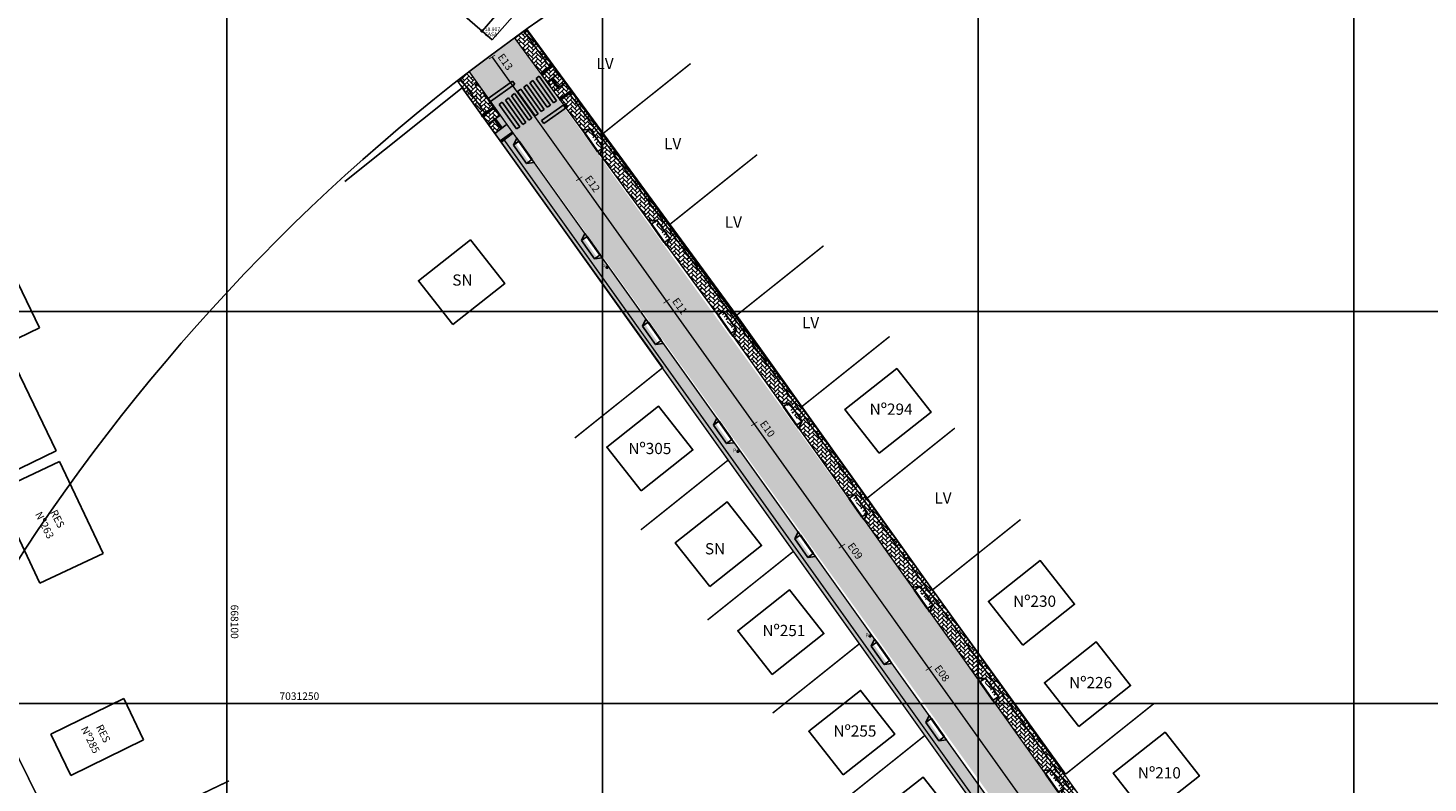
# Model space of a CAD drawing. Units: millimetres. Extents: x 667239 to 671693, y 7028332 to 7031552.
# Drawn here: x 671010 to 671196, y 7028979 to 7029080 of the extents above; entities that cross this region are included whole.
import ezdxf
from ezdxf.enums import TextEntityAlignment as Align

# ---------------------------------------------------------------- set-up
doc = ezdxf.new("R2010")
doc.units = ezdxf.units.MM
doc.header["$PDMODE"] = 34
doc.header["$PDSIZE"] = 0.2
doc.linetypes.add('HIDDEN', pattern=[9.525, 6.35, -3.175])
doc.layers.add('EDIFICA', color=7, linetype='Continuous', lineweight=25)
for name, color, linetype in [('GOR-HEI-ROD-PLA-LEV-R00$0$Edificações', 251, 'Continuous'), ('GOR-HEI-ROD-PLA-LEV-R00$0$Grade de coordenadas', 253, 'Continuous'), ('GOR-HEI-ROD-PLA-LEV-R00$0$Muro Existente', 98, 'Continuous'), ('GOR-HEI-ROD-PLA-LEV-R00$0$Pista - lajota', 253, 'Continuous'), ('Meio-fio rebaixado projetado', 30, 'Continuous'), ('MURO', 3, 'Continuous'), ('Passeio - Paver projetado', 253, 'Continuous'), ('Passeio - podotátil direcional', 10, 'Continuous'), ('Pista - lajota projetado', 253, 'Continuous'), ('ponto', 1, 'Continuous'), ('ponto_cota', 6, 'Continuous'), ('ponto_descricao', 3, 'Continuous'), ('Traçado', 180, 'Continuous')]:
    doc.layers.add(name, color=color, linetype=linetype)
doc.styles.add('10mm', font='romans.shx', dxfattribs={"height": 0.5})
doc.styles.add('GOR-HEI-ROD-PLA-LEV-R00$0$Arial', font='romans.shx', dxfattribs={"bigfont": 'bigfont.shx'})
doc.styles.add('GOR-HEI-ROD-PLA-LEV-R00$0$Standard', font='txt')
pattern_1 = [(45, (1948.20694, -2006.87944), (6e-17, 0.574736391748), [1.2192, -0.4064]), (135, (1948.4943, -2006.59208), (6e-17, 0.574736391748), [1.2192, -0.4064])]
pattern_2 = [(25.106653363, (1948.20694, -2006.87944), (0.629171236717, 0.902118844923), [0.635, -1.27]), (145.106653363, (1948.20694, -2006.87944), (-1.095843455294, 0.093818851866), [0.635, -1.27]), (85.106653363, (1948.20694, -2006.87944), (-0.466672218577, 0.99593769679), [-1.27, 0.635])]

# ---------------------------------------------------------------- blocks, each defined once
blk = doc.blocks.new('M.F. rebaixado')
at = {"layer": 'Meio-fio rebaixado projetado', "color": 0}
for points in [[(668730.48, 7031112.09), (668729.98, 7031111.19)], [(668730.48, 7031111.19), (668729.98, 7031111.19)], [(668730.48, 7031111.19), (668730.48, 7031112.09)], [(668733.48, 7031112.09), (668730.48, 7031112.09)], [(668733.48, 7031111.19), (668733.48, 7031112.09)], [(668733.48, 7031112.09), (668733.98, 7031111.19)], [(668733.48, 7031111.19), (668733.98, 7031111.19)]]:
    blk.add_lwpolyline(points, dxfattribs=at)
at = {"layer": 'Meio-fio rebaixado projetado', "const_width": 0.3}
blk.add_lwpolyline([(668730.48, 7031111.19), (668733.48, 7031111.19)], dxfattribs=at)

msp = doc.modelspace()

# ---------------------------------------------------------------- hatches: boundary and pattern name
for points in [[(671074.785, 7029072.513), (671074.487, 7029072.914), (671071.236, 7029070.612), (671071.54, 7029070.214)], [(671077.203, 7029073), (671076.795, 7029072.711), (671079.107, 7029069.447), (671079.515, 7029069.736)], [(671078.019, 7029073.578), (671077.611, 7029073.289), (671079.923, 7029070.025), (671080.331, 7029070.314)], [(671074.755, 7029071.266), (671074.347, 7029070.977), (671076.659, 7029067.713), (671077.067, 7029068.002)], [(671075.571, 7029071.844), (671075.163, 7029071.555), (671077.475, 7029068.291), (671077.883, 7029068.58)], [(671076.387, 7029072.422), (671075.979, 7029072.133), (671078.291, 7029068.869), (671078.699, 7029069.158)], [(671073.123, 7029070.11), (671072.715, 7029069.821), (671075.027, 7029066.557), (671075.435, 7029066.846)], [(671073.939, 7029070.688), (671073.531, 7029070.399), (671075.843, 7029067.135), (671076.251, 7029067.424)], [(671078.356, 7029067.69), (671078.654, 7029067.288), (671081.441, 7029069.262), (671081.172, 7029069.684)], [(671081.441, 7029069.262), (671081.774, 7029069.498), (671081.485, 7029069.906), (671081.172, 7029069.684)]]:
    msp.add_hatch(color=255).paths.add_polyline_path(points)
at = {"layer": 'GOR-HEI-ROD-PLA-LEV-R00$0$Pista - lajota'}
h = msp.add_hatch(dxfattribs=at)
h.set_pattern_fill('HONEY', color=256, scale=0.2, angle=25.10665)
h.set_pattern_definition([(25.1066534, (668690.184, 7019782.0289), (0.629171182, 0.902118962), [0.635, -1.27]), (145.1066534, (668690.184, 7019782.0289), (-1.09584353, 0.093818746), [0.635, -1.27]), (85.1066534, (668690.184, 7019782.0289), (-0.466672347, 0.995937708), [-1.27, 0.635])])
h.paths.add_polyline_path([(671012.496, 7028970.337), (670992.402, 7029011.519), (670985.212, 7029008.011), (671005.293, 7028966.855, -0.4163139), (671003.426, 7028961.494), (670983.882, 7028952.131), (670984.967, 7028949.886), (670985.843, 7028949.994), (670984.377, 7028949.025), (670985.339, 7028949.099), (670986.475, 7028946.72), (671006.21, 7028956.175, -0.4131393), (671011.54, 7028954.309), (671017.718, 7028957.393), (671016.91, 7028958.997), (671016.49, 7028958.8), (671015.871, 7028960.12), (671016.712, 7028960.514), (671017.33, 7028959.194), (671016.91, 7028958.997), (671017.718, 7028957.393), (671018.701, 7028957.884, -0.4098732), (671020.605, 7028963.166), (671040.139, 7028972.524), (671039.004, 7028974.924), (671038.042, 7028974.85), (671039.508, 7028975.819), (671038.632, 7028975.711), (671037.574, 7028977.948), (671017.819, 7028968.484, -0.4121163)])
h.paths.add_polyline_path([(670986.997, 7028949.62), (671000.202, 7028955.968), (670999.553, 7028957.32), (670986.347, 7028950.972)], flags=24)
h.paths.add_polyline_path([(671001.138, 7028982.811), (671005.439, 7028974.01), (671006.786, 7028974.669), (671002.486, 7028983.47)], flags=24)
h.paths.add_polyline_path([(671021.974, 7028966.469), (671035.18, 7028972.817), (671034.53, 7028974.169), (671021.325, 7028967.821)], flags=24)
at = {"layer": 'Passeio - Paver projetado'}
h = msp.add_hatch(dxfattribs=at)
h.set_pattern_fill('AR-HBONE', color=256, scale=0.004)
h.set_pattern_definition(pattern_1)
h.paths.add_polyline_path([(671078.217, 7029073.957), (671079.423, 7029074.849), (671075.977, 7029079.55), (671074.758, 7029078.676)])
h = msp.add_hatch(dxfattribs=at)
h.set_pattern_fill('AR-HBONE', color=256, scale=0.004)
h.set_pattern_definition(pattern_1)
h.paths.add_polyline_path([(671076.294, 7029079.778), (671075.977, 7029079.55), (671077.481, 7029077.498), (671077.805, 7029077.735)])
h = msp.add_hatch(dxfattribs=at)
h.set_pattern_fill('AR-HBONE', color=256, scale=0.004)
h.set_pattern_definition(pattern_1)
h.paths.add_polyline_path([(671077.805, 7029077.735), (671077.481, 7029077.498), (671079.423, 7029074.849), (671079.75, 7029075.091), (671079.869, 7029074.93), (671078.335, 7029073.796), (671079.075, 7029072.787), (671080.611, 7029073.924), (671079.757, 7029075.096)])
h = msp.add_hatch(dxfattribs=at)
h.set_pattern_fill('AR-HBONE', color=256, scale=0.004)
h.set_pattern_definition(pattern_1)
h.paths.add_polyline_path([(671067.562, 7029073.234), (671067.175, 7029072.916), (671069.045, 7029070.297), (671069.452, 7029070.587)])
h = msp.add_hatch(dxfattribs=at)
h.set_pattern_fill('AR-HBONE', color=256, scale=0.004)
h.set_pattern_definition(pattern_1)
h.paths.add_polyline_path([(671069.452, 7029070.587), (671070.666, 7029071.454), (671068.721, 7029074.178, 0.0001158), (671068.625, 7029074.105), (671067.562, 7029073.234)])
h.paths.add_polyline_path([(671069.01, 7029072.147), (671069.593, 7029072.146), (671069.594, 7029072.896), (671069.01, 7029072.897)], flags=24)
h = msp.add_hatch(dxfattribs=at)
h.set_pattern_fill('AR-HBONE', color=256, scale=0.004)
h.set_pattern_definition(pattern_1)
h.paths.add_polyline_path([(671079.607, 7029073.181), (671079.075, 7029072.787), (671079.961, 7029071.578), (671080.499, 7029071.976)])
h = msp.add_hatch(dxfattribs=at)
h.set_pattern_fill('AR-HBONE', color=256, scale=0.004)
h.set_pattern_definition(pattern_1)
h.paths.add_polyline_path([(671080.611, 7029073.924), (671079.768, 7029073.3), (671080.66, 7029072.095), (671081.494, 7029072.713)])
h = msp.add_hatch(dxfattribs=at)
h.set_pattern_fill('AR-HBONE', color=256, scale=0.004)
h.set_pattern_definition(pattern_1)
h.paths.add_polyline_path([(671082.253, 7029071.671), (671081.494, 7029072.713), (671079.961, 7029071.578), (671080.723, 7029070.539)])
h = msp.add_hatch(dxfattribs=at)
h.set_pattern_fill('AR-HBONE', color=256, scale=0.004)
h.set_pattern_definition(pattern_1)
h.paths.add_polyline_path([(671070.811, 7029068.682), (671071.923, 7029069.504), (671070.577, 7029071.39), (671069.452, 7029070.587)])
h = msp.add_hatch(dxfattribs=at)
h.set_pattern_fill('AR-HBONE', color=256, scale=0.004)
h.set_pattern_definition(pattern_1)
h.paths.add_polyline_path([(671104.254, 7029040.979), (671082.047, 7029071.27), (671080.841, 7029070.378), (671084.951, 7029064.771), (671084.09, 7029065.999), (671083.802, 7029066.408), (671084.499, 7029066.286), (671086.222, 7029063.831), (671086.11, 7029063.191), (671093.821, 7029052.673), (671092.959, 7029053.901), (671092.672, 7029054.31), (671093.368, 7029054.188), (671095.092, 7029051.733), (671094.98, 7029051.092), (671102.69, 7029040.575), (671101.829, 7029041.803), (671101.541, 7029042.212), (671102.238, 7029042.09), (671103.961, 7029039.634), (671103.845, 7029038.969), (671111.41, 7029028.364), (671110.548, 7029029.592), (671110.261, 7029030.001), (671110.958, 7029029.879), (671112.681, 7029027.423), (671112.563, 7029026.748), (671113.73, 7029025.111), (671114.952, 7029025.982)])
h = msp.add_hatch(dxfattribs=at)
h.set_pattern_fill('AR-HBONE', color=256, scale=0.004)
h.set_pattern_definition(pattern_1)
h.paths.add_polyline_path([(671112.952, 7029029.564), (671082.371, 7029071.51), (671082.047, 7029071.27), (671104.254, 7029040.979), (671114.952, 7029025.982), (671115.315, 7029026.241)])
h = msp.add_hatch(dxfattribs=at)
h.set_pattern_fill('AR-HBONE', color=256, scale=0.004)
h.set_pattern_definition(pattern_1)
h.paths.add_polyline_path([(671070.409, 7029068.384), (671070.811, 7029068.682), (671069.452, 7029070.587), (671069.045, 7029070.297)])
h = msp.add_hatch(dxfattribs=at)
h.set_pattern_fill('AR-HBONE', color=256, scale=0.004)
h.set_pattern_definition(pattern_1)
h.paths.add_polyline_path([(671070.526, 7029068.222), (671070.78, 7029067.865), (671071.253, 7029067.205), (671072.745, 7029068.309), (671072.067, 7029069.362)])
h = msp.add_hatch(dxfattribs=at)
h.set_pattern_fill('AR-HBONE', color=256, scale=0.004)
h.set_pattern_definition(pattern_1)
h.paths.add_polyline_path([(671072.126, 7029065.986), (671072.942, 7029066.59), (671072.051, 7029067.795), (671071.253, 7029067.205)])
h = msp.add_hatch(dxfattribs=at)
h.set_pattern_fill('AR-HBONE', color=256, scale=0.004)
h.set_pattern_definition(pattern_1)
h.paths.add_polyline_path([(671096.052, 7029035.898), (671094.565, 7029037.981), (671093.855, 7029038.103), (671092.124, 7029040.553), (671092.241, 7029041.236), (671086.427, 7029049.379), (671085.717, 7029049.501), (671083.985, 7029051.951), (671084.103, 7029052.635), (671077.368, 7029062.067), (671076.658, 7029062.189), (671074.926, 7029064.639), (671075.044, 7029065.323), (671072.854, 7029068.389), (671072.211, 7029067.914), (671073.103, 7029066.709), (671072.126, 7029065.986), (671072.854, 7029064.969), (671073.251, 7029065.263), (671094.831, 7029035.027), (671107.711, 7029016.987), (671108.932, 7029017.859), (671103.988, 7029024.784), (671103.277, 7029024.906), (671101.546, 7029027.356), (671101.663, 7029028.04)])
h.paths.add_polyline_path([(671103.81, 7029023.367), (671104.393, 7029023.367), (671104.394, 7029024.117), (671103.811, 7029024.117)], flags=24)
h.paths.add_polyline_path([(671086.41, 7029047.863), (671086.993, 7029047.863), (671086.994, 7029048.613), (671086.41, 7029048.613)], flags=24)
h = msp.add_hatch(dxfattribs=at)
h.set_pattern_fill('AR-HBONE', color=256, scale=0.004)
h.set_pattern_definition(pattern_1)
h.paths.add_polyline_path([(671107.304, 7029016.697), (671107.711, 7029016.987), (671094.831, 7029035.027), (671073.367, 7029065.101), (671072.97, 7029064.807), (671094.477, 7029034.778), (671094.424, 7029034.736)])
h = msp.add_hatch(dxfattribs=at)
h.set_pattern_fill('AR-HBONE', color=256, scale=0.004)
h.set_pattern_definition(pattern_1)
h.paths.add_polyline_path([(671131.881, 7029003.109), (671130.373, 7029005.197), (671121.627, 7029017.363), (671115.315, 7029026.241), (671114.952, 7029025.982), (671130.865, 7029003.673), (671136.906, 7028995.203), (671137.313, 7028995.493)])
h = msp.add_hatch(dxfattribs=at)
h.set_pattern_fill('AR-HBONE', color=256, scale=0.004)
h.set_pattern_definition(pattern_1)
h.paths.add_polyline_path([(671135.685, 7028994.332), (671136.906, 7028995.203), (671130.865, 7029003.673), (671114.952, 7029025.982), (671113.73, 7029025.111), (671120.123, 7029016.148), (671119.262, 7029017.376), (671118.974, 7029017.785), (671119.671, 7029017.663), (671121.395, 7029015.208), (671121.276, 7029014.532), (671128.837, 7029003.933), (671127.975, 7029005.16), (671127.688, 7029005.57), (671128.384, 7029005.448), (671130.108, 7029002.992), (671129.99, 7029002.317)])
h = msp.add_hatch(dxfattribs=at)
h.set_pattern_fill('AR-HBONE', color=256, scale=0.004)
h.set_pattern_definition(pattern_1)
h.paths.add_polyline_path([(671147.684, 7028960.142), (671156.709, 7028947.502), (671157.116, 7028947.792), (671148.091, 7028960.433), (671121.461, 7028997.73), (671107.711, 7029016.987), (671107.304, 7029016.697), (671121.054, 7028997.439)])
h.paths.add_polyline_path([(671156.144, 7028950.152), (671156.727, 7028950.152), (671156.728, 7028950.902), (671156.144, 7028950.902)], flags=25)
h.paths.add_polyline_path([(671138.622, 7028974.5), (671139.205, 7028974.5), (671139.206, 7028975.25), (671138.623, 7028975.25)], flags=25)
h.paths.add_polyline_path([(671121.414, 7028998.773), (671121.998, 7028998.773), (671121.998, 7028999.523), (671121.415, 7028999.523)], flags=25)
h = msp.add_hatch(dxfattribs=at)
h.set_pattern_fill('AR-HBONE', color=256, scale=0.004)
h.set_pattern_definition(pattern_1)
h.paths.add_polyline_path([(671142.351, 7028971.053), (671141.64, 7028971.175), (671139.909, 7028973.625), (671140.026, 7028974.309), (671132.244, 7028985.209), (671131.533, 7028985.331), (671129.802, 7028987.781), (671129.919, 7028988.465), (671124.983, 7028995.378), (671124.273, 7028995.5), (671122.541, 7028997.95), (671122.659, 7028998.634), (671114.806, 7029009.632), (671114.096, 7029009.754), (671112.364, 7029012.204), (671112.481, 7029012.888), (671108.932, 7029017.859), (671107.711, 7029016.987), (671121.461, 7028997.73), (671148.091, 7028960.433), (671157.116, 7028947.792), (671158.337, 7028948.664), (671155.89, 7028952.09), (671155.18, 7028952.212), (671153.448, 7028954.662), (671153.566, 7028955.346), (671149.681, 7028960.786), (671148.971, 7028960.908), (671147.24, 7028963.358), (671147.357, 7028964.042)])
h.paths.add_polyline_path([(671156.144, 7028950.152), (671156.727, 7028950.152), (671156.728, 7028950.902), (671156.144, 7028950.902)], flags=24)
h.paths.add_polyline_path([(671138.622, 7028974.5), (671139.205, 7028974.5), (671139.206, 7028975.25), (671138.623, 7028975.25)], flags=24)
h.paths.add_polyline_path([(671121.414, 7028998.773), (671121.998, 7028998.773), (671121.998, 7028999.523), (671121.415, 7028999.523)], flags=24)
h = msp.add_hatch(dxfattribs=at)
h.set_pattern_fill('AR-HBONE', color=256, scale=0.004)
h.set_pattern_definition(pattern_1)
h.paths.add_polyline_path([(671151.983, 7028971.483), (671153.205, 7028972.354), (671136.906, 7028995.203), (671135.685, 7028994.332), (671137.55, 7028991.717), (671136.689, 7028992.945), (671136.401, 7028993.354), (671137.098, 7028993.232), (671138.821, 7028990.776), (671138.703, 7028990.101), (671146.264, 7028979.501), (671145.402, 7028980.729), (671145.115, 7028981.138), (671145.811, 7028981.016), (671147.535, 7028978.561), (671147.417, 7028977.885)])
h = msp.add_hatch(dxfattribs=at)
h.set_pattern_fill('AR-HBONE', color=256, scale=0.004)
h.set_pattern_definition(pattern_1)
h.paths.add_polyline_path([(671153.205, 7028972.354), (671153.612, 7028972.644), (671137.313, 7028995.493), (671136.906, 7028995.203)])
at = {"layer": 'Passeio - podotátil direcional'}
for points in [[(671078.217, 7029073.957), (671078.336, 7029073.796), (671079.869, 7029074.93), (671079.75, 7029075.091)], [(671079.768, 7029073.3), (671079.607, 7029073.181), (671080.499, 7029071.976), (671080.66, 7029072.095)], [(671080.723, 7029070.539), (671080.842, 7029070.378), (671082.025, 7029071.253), (671081.984, 7029071.472)], [(671081.984, 7029071.472), (671082.025, 7029071.253), (671082.441, 7029071.561), (671082.322, 7029071.722)], [(671072.067, 7029069.362), (671071.948, 7029069.523), (671070.765, 7029068.648), (671070.806, 7029068.429)], [(671070.806, 7029068.429), (671070.765, 7029068.648), (671070.349, 7029068.34), (671070.468, 7029068.179)], [(671072.942, 7029066.59), (671073.103, 7029066.709), (671072.211, 7029067.914), (671072.051, 7029067.795)], [(671074.498, 7029065.937), (671074.379, 7029066.098), (671072.846, 7029064.964), (671072.965, 7029064.803)]]:
    msp.add_hatch(color=256, dxfattribs=at).paths.add_polyline_path(points)
at = {"layer": 'Pista - lajota projetado'}
h = msp.add_hatch(dxfattribs=at)
h.set_pattern_fill('HONEY', color=256, scale=0.2, angle=25.10665)
h.set_pattern_definition(pattern_2)
h.paths.add_polyline_path([(671078.291, 7029068.869), (671075.979, 7029072.133), (671076.387, 7029072.422), (671078.699, 7029069.158)], flags=16)
h.paths.add_polyline_path([(671079.107, 7029069.447), (671076.795, 7029072.711), (671077.203, 7029073), (671079.515, 7029069.736)], flags=16)
h.paths.add_polyline_path([(671079.923, 7029070.025), (671077.611, 7029073.289), (671078.019, 7029073.578), (671080.331, 7029070.314)], flags=16)
h.paths.add_polyline_path([(671125.628, 7029000.705), (671150.745, 7028965.526), (671154.677, 7028967.707), (671147.417, 7028977.885), (671147.413, 7028977.864), (671147.126, 7028978.274), (671146.264, 7028979.501), (671138.703, 7028990.101), (671138.699, 7028990.08), (671138.412, 7028990.489), (671137.55, 7028991.717), (671131.285, 7029000.5), (671081.451, 7029069.269), (671078.654, 7029067.288), (671078.356, 7029067.69), (671081.158, 7029069.674), (671074.681, 7029078.612), (671068.808, 7029074.229), (671071.348, 7029070.691), (671074.487, 7029072.914), (671074.785, 7029072.513), (671074.501, 7029072.312), (671098.998, 7029038.002)])
h.paths.add_polyline_path([(671077.883, 7029068.58), (671077.475, 7029068.291), (671075.163, 7029071.555), (671075.571, 7029071.844)], flags=16)
h.paths.add_polyline_path([(671075.027, 7029066.557), (671072.715, 7029069.821), (671073.123, 7029070.11), (671075.435, 7029066.846)], flags=17)
h.paths.add_polyline_path([(671075.843, 7029067.135), (671073.531, 7029070.399), (671073.939, 7029070.688), (671076.251, 7029067.424)], flags=17)
h.paths.add_polyline_path([(671076.659, 7029067.713), (671074.347, 7029070.977), (671074.755, 7029071.266), (671077.067, 7029068.002)], flags=17)
h.paths.add_polyline_path([(671072.209, 7029076.045), (671073.772, 7029073.855), (671074.993, 7029074.726), (671073.43, 7029076.916)], flags=24)
h.paths.add_polyline_path([(671083.793, 7029059.82), (671085.356, 7029057.63), (671086.577, 7029058.501), (671085.014, 7029060.692)], flags=24)
h.paths.add_polyline_path([(671095.426, 7029043.528), (671096.988, 7029041.338), (671098.209, 7029042.209), (671096.647, 7029044.399)], flags=24)
h.paths.add_polyline_path([(671107.094, 7029027.202), (671108.822, 7029024.779), (671110.043, 7029025.65), (671108.315, 7029028.073)], flags=24)
h.paths.add_polyline_path([(671118.767, 7029010.928), (671120.468, 7029008.544), (671121.689, 7029009.415), (671119.988, 7029011.8)], flags=24)
h.paths.add_polyline_path([(671130.329, 7028994.643), (671132.057, 7028992.22), (671133.279, 7028993.092), (671131.55, 7028995.514)], flags=24)
h.paths.add_polyline_path([(671141.963, 7028978.348), (671143.692, 7028975.925), (671144.913, 7028976.797), (671143.184, 7028979.219)], flags=24)
h = msp.add_hatch(dxfattribs=at)
h.set_pattern_fill('HONEY', color=256, scale=0.2, angle=25.10665)
h.set_pattern_definition(pattern_2)
h.paths.add_polyline_path([(671078.291, 7029068.869), (671075.979, 7029072.133), (671076.387, 7029072.422), (671078.699, 7029069.158)])
h.paths.add_polyline_path([(671079.107, 7029069.447), (671076.795, 7029072.711), (671077.203, 7029073), (671079.515, 7029069.736)])
h.paths.add_polyline_path([(671079.923, 7029070.025), (671077.611, 7029073.289), (671078.019, 7029073.578), (671080.331, 7029070.314)])
h.paths.add_polyline_path([(671077.883, 7029068.58), (671077.475, 7029068.291), (671075.163, 7029071.555), (671075.571, 7029071.844)], flags=17)
h.paths.add_polyline_path([(671147.962, 7028963.982), (671150.745, 7028965.526), (671125.628, 7029000.705), (671098.998, 7029038.002), (671074.501, 7029072.312), (671071.64, 7029070.285)])
h.paths.add_polyline_path([(671075.027, 7029066.557), (671072.715, 7029069.821), (671073.123, 7029070.11), (671075.435, 7029066.846)], flags=16)
h.paths.add_polyline_path([(671075.843, 7029067.135), (671073.531, 7029070.399), (671073.939, 7029070.688), (671076.251, 7029067.424)], flags=16)
h.paths.add_polyline_path([(671076.659, 7029067.713), (671074.347, 7029070.977), (671074.755, 7029071.266), (671077.067, 7029068.002)], flags=16)
h.paths.add_polyline_path([(671083.793, 7029059.82), (671085.356, 7029057.63), (671086.577, 7029058.501), (671085.014, 7029060.692)], flags=25)
h.paths.add_polyline_path([(671095.426, 7029043.528), (671096.988, 7029041.338), (671098.209, 7029042.209), (671096.647, 7029044.399)], flags=25)
h.paths.add_polyline_path([(671107.094, 7029027.202), (671108.822, 7029024.779), (671110.043, 7029025.65), (671108.315, 7029028.073)], flags=25)
h.paths.add_polyline_path([(671118.767, 7029010.928), (671120.468, 7029008.544), (671121.689, 7029009.415), (671119.988, 7029011.8)], flags=25)
h.paths.add_polyline_path([(671130.329, 7028994.643), (671132.057, 7028992.22), (671133.279, 7028993.092), (671131.55, 7028995.514)], flags=25)
h.paths.add_polyline_path([(671141.963, 7028978.348), (671143.692, 7028975.925), (671144.913, 7028976.797), (671143.184, 7028979.219)], flags=25)

# ---------------------------------------------------------------- linework, layer by layer
for points in [[(671066.535, 7029040.544), (671073.438, 7029045.977), (671068.865, 7029051.787), (671061.962, 7029046.354)], [(671123.291, 7029023.413), (671130.194, 7029028.847), (671125.621, 7029034.656), (671118.718, 7029029.223)], [(671091.589, 7029018.394), (671098.492, 7029023.827), (671093.919, 7029029.637), (671087.016, 7029024.204)], [(671100.718, 7029005.664), (671107.621, 7029011.097), (671103.048, 7029016.907), (671096.145, 7029011.474)], [(671142.387, 7028997.849), (671149.29, 7029003.282), (671144.717, 7029009.092), (671137.814, 7029003.658)], [(671109.023, 7028993.952), (671115.926, 7028999.386), (671111.353, 7029005.196), (671104.45, 7028999.762)], [(671149.843, 7028987.016), (671156.746, 7028992.45), (671152.173, 7028998.26), (671145.27, 7028992.826)], [(671118.477, 7028980.572), (671125.38, 7028986.005), (671120.807, 7028991.815), (671113.904, 7028986.382)], [(671158.994, 7028975), (671165.896, 7028980.433), (671161.323, 7028986.243), (671154.42, 7028980.809)], [(671126.783, 7028969.023), (671133.686, 7028974.457), (671129.113, 7028980.267), (671122.21, 7028974.833)]]:
    msp.add_lwpolyline(points, close=True)
at = {"layer": 'EDIFICA', "color": 6}
for p, q in [((671063.555, 7029085.549), (671071.784, 7029078.401)), ((671075.432, 7029085.346), (671070.425, 7029079.581)), ((671074.787, 7029081.859), (671071.784, 7029078.401))]:
    msp.add_line(p, q, dxfattribs=at)
at = {"layer": 'GOR-HEI-ROD-PLA-LEV-R00$0$Edificações'}
for p, q in [((671006.255, 7029050.964), (671011.537, 7029040.09)), ((671011.537, 7029040.09), (671005.349, 7029037.083)), ((671013.735, 7029023.686), (671008.364, 7029034.827)), ((671007.367, 7029020.616), (671013.735, 7029023.686)), ((671005.81, 7029018.327), (671014.189, 7029022.287)), ((671019.984, 7029010.027), (671014.189, 7029022.287)), ((671005.81, 7029018.327), (671011.572, 7029006.072)), ((671011.572, 7029006.072), (671019.984, 7029010.027)), ((671022.732, 7028990.74), (671013.026, 7028986.005)), ((671025.387, 7028985.215), (671022.732, 7028990.74)), ((671015.68, 7028980.479), (671013.026, 7028986.005)), ((671025.387, 7028985.215), (671015.68, 7028980.479))]:
    msp.add_line(p, q, dxfattribs=at)
at = {"layer": 'GOR-HEI-ROD-PLA-LEV-R00$0$Grade de coordenadas'}
for points in [[(671036.464, 7029240.051), (671036.464, 7028332.454)], [(671136.464, 7029240.051), (671136.464, 7028332.454)], [(671186.464, 7029240.051), (671186.464, 7028332.454)], [(671539.046, 7029042.24), (670180.795, 7029042.24)], [(671536.464, 7028990.051), (670178.214, 7028990.051)]]:
    msp.add_lwpolyline(points, dxfattribs=at)
msp.add_lwpolyline([(671086.464, 7029240.051), (671086.464, 7028332.454)], close=True, dxfattribs=at)
at = {"layer": 'GOR-HEI-ROD-PLA-LEV-R00$0$Muro Existente'}
for p, q in [((671077.823, 7029077.748), (671113.26, 7029029.142)), ((671094.477, 7029034.778), (671067.795, 7029072.033)), ((671112.952, 7029029.564), (671121.627, 7029017.363)), ((671121.627, 7029017.363), (671130.373, 7029005.197)), ((671130.373, 7029005.197), (671148.089, 7028980.671))]:
    msp.add_line(p, q, dxfattribs=at)
at = {"layer": 'GOR-HEI-ROD-PLA-LEV-R00$0$Muro Existente', "const_width": 0.2}
for points in [[(671074.757, 7029078.676), (671103.046, 7029040.09)], [(671076.383, 7029079.842), (671104.659, 7029041.272)], [(671098.18, 7029075.263), (671086.463, 7029065.897)], [(671067.125, 7029072.987), (671094.424, 7029034.736)], [(671068.721, 7029074.178), (671096.052, 7029035.898)], [(671107.025, 7029063.131), (671095.308, 7029053.765)], [(671115.87, 7029050.998), (671104.153, 7029041.633)], [(671104.659, 7029041.272), (671131.272, 7029003.963)], [(671103.031, 7029040.111), (671129.644, 7029002.802)], [(671124.669, 7029038.93), (671112.952, 7029029.564)], [(671096.052, 7029035.898), (671122.682, 7028998.601)], [(671094.477, 7029034.778), (671082.76, 7029025.412)], [(671094.424, 7029034.736), (671121.054, 7028997.439)], [(671133.344, 7029026.729), (671121.627, 7029017.363)], [(671103.178, 7029022.477), (671091.553, 7029013.185)], [(671142.09, 7029014.562), (671130.373, 7029005.197)], [(671111.857, 7029010.32), (671100.437, 7029001.192)], [(671131.272, 7029003.963), (671157.885, 7028966.654)], [(671129.644, 7029002.802), (671156.256, 7028965.493)], [(671120.641, 7028998.018), (671109.094, 7028988.788)], [(671122.682, 7028998.601), (671149.312, 7028961.304)], [(671121.054, 7028997.439), (671147.684, 7028960.142)], [(671159.806, 7028990.037), (671148.089, 7028980.671)], [(671129.398, 7028985.849), (671117.681, 7028976.483)]]:
    msp.add_lwpolyline(points, dxfattribs=at)
at = {"layer": 'GOR-HEI-ROD-PLA-LEV-R00$0$Muro Existente', "color": 1, "const_width": 0.2}
for points in [[(671075.98, 7029079.546), (671079.541, 7029074.688)], [(671067.532, 7029073.277), (671070.928, 7029068.519)], [(671081.929, 7029071.431), (671104.256, 7029040.977)], [(671073.251, 7029065.263), (671094.831, 7029035.027)], [(671104.252, 7029040.982), (671130.865, 7029003.673)], [(671094.831, 7029035.027), (671121.461, 7028997.73)], [(671130.865, 7029003.673), (671157.477, 7028966.364)], [(671121.461, 7028997.73), (671148.091, 7028960.433)]]:
    msp.add_lwpolyline(points, dxfattribs=at)
at = {"layer": 'GOR-HEI-ROD-PLA-LEV-R00$0$Muro Existente', "const_width": 0.2}
msp.add_lwpolyline([(670994.3, 7029012.442), (671000.853, 7028998.975), (671007.37, 7028985.609), (671013.547, 7028973.046, 0.4112262), (671018.865, 7028971.203), (671036.734, 7028979.764)], format="xyb", dxfattribs=at)
at = {"layer": 'GOR-HEI-ROD-PLA-LEV-R00$0$Pista - lajota', "color": 0}
for p, q in [((671074.661, 7029078.606), (671076.469, 7029079.903)), ((671076.426, 7029079.783), (671076.035, 7029079.495)), ((671079.757, 7029075.096), (671076.294, 7029079.778)), ((671070.577, 7029071.39), (671071.923, 7029069.504)), ((671070.666, 7029071.454), (671072.011, 7029069.523)), ((671072.067, 7029069.362), (671072.745, 7029068.309))]:
    msp.add_line(p, q, dxfattribs=at)
at = {"layer": 'GOR-HEI-ROD-PLA-LEV-R00$0$Pista - lajota'}
for p, q in [((671079.75, 7029075.091), (671079.869, 7029074.93)), ((671078.217, 7029073.957), (671078.336, 7029073.796)), ((671079.075, 7029072.787), (671080.608, 7029073.922)), ((671079.607, 7029073.181), (671080.499, 7029071.976)), ((671079.768, 7029073.3), (671080.66, 7029072.095)), ((671079.9, 7029071.533), (671081.499, 7029072.716)), ((671082.322, 7029071.722), (671082.441, 7029071.561)), ((671080.723, 7029070.539), (671080.842, 7029070.378)), ((671070.468, 7029068.179), (671070.349, 7029068.34)), ((671072.811, 7029068.357), (671071.211, 7029067.174)), ((671072.942, 7029066.59), (671072.051, 7029067.795)), ((671073.636, 7029067.103), (671072.103, 7029065.969)), ((671073.103, 7029066.709), (671072.211, 7029067.914)), ((671072.965, 7029064.803), (671072.846, 7029064.964))]:
    msp.add_line(p, q, dxfattribs=at)
at = {"layer": 'GOR-HEI-ROD-PLA-LEV-R00$0$Pista - lajota', "color": 7}
for p, q in [((671071.236, 7029070.612), (671074.487, 7029072.914)), ((671074.487, 7029072.914), (671074.785, 7029072.513)), ((671076.795, 7029072.711), (671077.203, 7029073)), ((671076.795, 7029072.711), (671079.107, 7029069.447)), ((671077.203, 7029073), (671079.515, 7029069.736)), ((671077.611, 7029073.289), (671078.019, 7029073.578)), ((671077.611, 7029073.289), (671079.923, 7029070.025)), ((671078.019, 7029073.578), (671080.331, 7029070.314)), ((671071.54, 7029070.214), (671074.785, 7029072.513)), ((671074.347, 7029070.977), (671074.755, 7029071.266)), ((671074.347, 7029070.977), (671076.659, 7029067.713)), ((671074.755, 7029071.266), (671077.067, 7029068.002)), ((671075.163, 7029071.555), (671075.571, 7029071.844)), ((671075.163, 7029071.555), (671077.475, 7029068.291)), ((671075.571, 7029071.844), (671077.883, 7029068.58)), ((671075.979, 7029072.133), (671076.387, 7029072.422)), ((671075.979, 7029072.133), (671078.291, 7029068.869)), ((671076.387, 7029072.422), (671078.699, 7029069.158)), ((671072.715, 7029069.821), (671073.123, 7029070.11)), ((671072.715, 7029069.821), (671075.027, 7029066.557)), ((671073.123, 7029070.11), (671075.435, 7029066.846)), ((671073.531, 7029070.399), (671073.939, 7029070.688)), ((671073.531, 7029070.399), (671075.843, 7029067.135)), ((671073.939, 7029070.688), (671076.251, 7029067.424)), ((671078.291, 7029068.869), (671078.699, 7029069.158)), ((671078.356, 7029067.69), (671081.485, 7029069.906)), ((671078.654, 7029067.288), (671081.774, 7029069.498)), ((671079.107, 7029069.447), (671079.515, 7029069.736)), ((671079.923, 7029070.025), (671080.331, 7029070.314)), ((671075.843, 7029067.135), (671076.251, 7029067.424)), ((671076.659, 7029067.713), (671077.067, 7029068.002)), ((671077.475, 7029068.291), (671077.883, 7029068.58)), ((671078.654, 7029067.288), (671078.356, 7029067.69)), ((671075.027, 7029066.557), (671075.444, 7029066.852))]:
    msp.add_line(p, q, dxfattribs=at)
at = {"layer": 'GOR-HEI-ROD-PLA-LEV-R00$0$Pista - lajota'}
msp.add_circle((671227.354, 7028867.58), 260.475, dxfattribs=at)
at = {"layer": 'MURO'}
msp.add_line((671067.795, 7029072.033), (671052.165, 7029059.555), dxfattribs=at)
at = {"layer": 'Passeio - podotátil direcional'}
for p, q in [((671078.217, 7029073.957), (671079.75, 7029075.091)), ((671078.336, 7029073.796), (671079.869, 7029074.93)), ((671080.723, 7029070.539), (671082.322, 7029071.722)), ((671080.842, 7029070.378), (671082.441, 7029071.561)), ((671071.948, 7029069.523), (671070.349, 7029068.34)), ((671072.067, 7029069.362), (671070.468, 7029068.179)), ((671074.379, 7029066.098), (671072.846, 7029064.964)), ((671074.498, 7029065.937), (671072.965, 7029064.803))]:
    msp.add_line(p, q, dxfattribs=at)
at = {"layer": 'ponto'}
for p in [(671070.425, 7029079.581), (671069.667, 7029072.418), (671087.067, 7029048.135), (671104.467, 7029023.639), (671122.072, 7028999.045)]:
    msp.add_point(p, dxfattribs=at)
at = {"layer": 'Traçado', "const_width": 0.1}
for points in [[(671072.171, 7029076.42), (671071.341, 7029075.861)], [(671083.772, 7029060.207), (671082.942, 7029059.648)], [(671095.395, 7029043.908), (671094.566, 7029043.35)], [(671107.063, 7029027.582), (671106.234, 7029027.023)], [(671118.737, 7029011.309), (671117.907, 7029010.75)], [(671130.298, 7028995.024), (671129.469, 7028994.465)]]:
    msp.add_lwpolyline(points, dxfattribs=at)
at = {"layer": 'Traçado', "linetype": 'HIDDEN', "ltscale": 0.7, "const_width": 0.2}
for points in [[(671071.764, 7029076.146), (671098.998, 7029038.002)], [(671098.998, 7029038.002), (671125.628, 7029000.705)], [(671125.628, 7029000.705), (671152.258, 7028963.408)]]:
    msp.add_lwpolyline(points, dxfattribs=at)

# ---------------------------------------------------------------- block references
for p, rotation in [((6798741.911, 10541248.203), 125.2530558113356), ((-5468047.156, 3536961.681), 305.0654634120751), ((-5468038.286, 3536949.583), 305.0654634120751), ((6798750.97, 10541235.515), 125.2530558113356), ((6798759.108, 10541224.116), 125.2530558113356), ((-5468029.417, 3536937.485), 305.0654634120751), ((-5468020.697, 3536925.274), 305.0654634120751), ((6798768.531, 10541210.92), 125.2530558113356), ((-5468011.984, 3536913.058), 305.0654634120751), ((6798779.349, 10541195.768), 125.2530558113356), ((-5468003.271, 3536900.843), 305.0654634120751), ((6798789.526, 10541181.514), 125.2530558113356), ((-5467994.557, 3536888.627), 305.0654634120751), ((6798796.786, 10541171.345), 125.2530558113356), ((-5467985.844, 3536876.411), 305.0654634120751)]:
    msp.add_blockref('M.F. rebaixado', p, dxfattribs=dict(rotation=rotation))

# ---------------------------------------------------------------- texts
at = {"style": '10mm'}
for s, p in [('E13', (671072.447, 7029076.142, 285.225)), ('E12', (671084.031, 7029059.917, 285.225)), ('E11', (671095.664, 7029043.625, 285.225)), ('E10', (671107.332, 7029027.298, 285.225)), ('E09', (671119.005, 7029011.025, 285.225)), ('E08', (671130.567, 7028994.74, 285.225))]:
    msp.add_text(s, height=1, rotation=305.50302, dxfattribs=at).set_placement(p)
at = {"char_height": 1.5, "attachment_point": 1, "style": '10mm'}
for s, insert in [('{\\fVerdana|b0|i0|c0|p34;LV}', (671085.654, 7029076.016)), ('{\\fVerdana|b0|i0|c0|p34;LV}', (671094.652, 7029065.355)), ('{\\fVerdana|b0|i0|c0|p34;LV}', (671102.725, 7029054.909)), ('{\\fVerdana|b0|i0|c0|p34;SN}', (671066.466, 7029047.198)), ('{\\fVerdana|b0|i0|c0|p34;LV}', (671113, 7029041.532)), ('{\\fVerdana|b0|i0|c0|p34;Nº294}', (671122.003, 7029030.003)), ('{\\fVerdana|b0|i0|c0|p34;Nº305}', (671089.894, 7029024.771)), ('{\\fVerdana|b0|i0|c0|p34;LV}', (671130.623, 7029018.195)), ('{\\fVerdana|b0|i0|c0|p34;SN}', (671100.084, 7029011.423)), ('{\\fVerdana|b0|i0|c0|p34;Nº230}', (671141.099, 7029004.439)), ('{\\fVerdana|b0|i0|c0|p34;Nº251}', (671107.735, 7029000.543)), ('{\\fVerdana|b0|i0|c0|p34;Nº226}', (671148.555, 7028993.607)), ('{\\fVerdana|b0|i0|c0|p34;Nº255}', (671117.189, 7028987.162)), ('{\\fVerdana|b0|i0|c0|p34;Nº210}', (671157.705, 7028981.59))]:
    msp.add_mtext_dynamic_manual_height_columns(s, width=4.41896, gutter_width=2.5, heights=[0], dxfattribs=dict(at, insert=insert))
at = {"layer": 'GOR-HEI-ROD-PLA-LEV-R00$0$Edificações', "style": 'GOR-HEI-ROD-PLA-LEV-R00$0$Standard'}
for s, p in [('Nº263', (671011.759, 7029013.592)), ('RES', (671013.476, 7029014.433)), ('Nº285', (671017.851, 7028985.011)), ('RES', (671019.568, 7028985.852))]:
    msp.add_text(s, height=1, rotation=296.61803, dxfattribs=at).set_placement(p, align=Align.CENTER)
at = {"layer": 'GOR-HEI-ROD-PLA-LEV-R00$0$Grade de coordenadas', "style": 'GOR-HEI-ROD-PLA-LEV-R00$0$Arial'}
msp.add_text('668100', height=1, rotation=270, dxfattribs=at).set_placement((671036.989, 7029003.234))
msp.add_text('7031250', height=1, dxfattribs=at).set_placement((671043.46, 7028990.551))
at = {"layer": 'ponto_cota', "style": '10mm'}
msp.add_text('18.907', height=0.5, rotation=359.95444, dxfattribs=at).set_placement((671070.763, 7029079.581))
at = {"layer": 'ponto_descricao', "style": '10mm'}
for s, p in [('CASA', (671070.763, 7029078.906)), ('P', (671069.04, 7029072.272)), ('P', (671086.44, 7029047.988)), ('P', (671103.84, 7029023.492)), ('P', (671121.444, 7028998.898))]:
    msp.add_text(s, height=0.5, rotation=359.95444, dxfattribs=at).set_placement(p)

doc.saveas('drawing.dxf')
